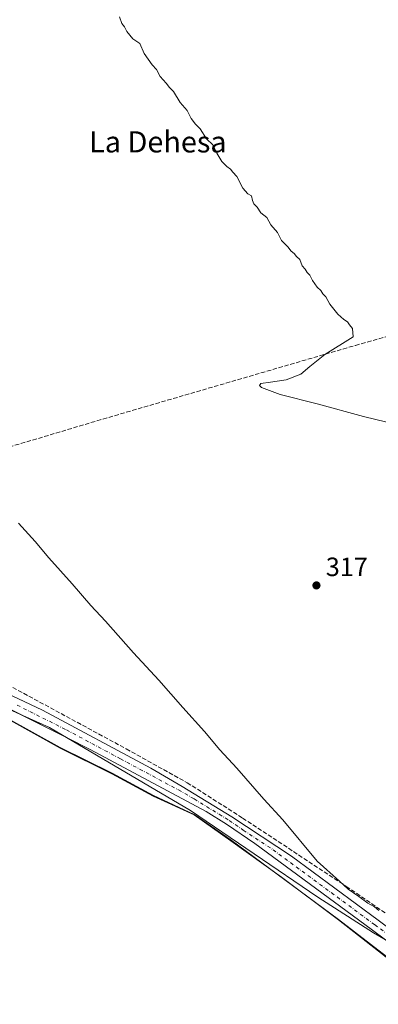
# Model space of a CAD drawing. Units: metres. Extents: x 619128 to 622621, y 4643846 to 4646218.
# Drawn here: x 622154 to 622290, y 4644618 to 4644991 of the extents above; entities that cross this region are included whole.
import ezdxf
from ezdxf.enums import TextEntityAlignment as Align

# ---------------------------------------------------------------- set-up
doc = ezdxf.new("R2010")
doc.units = ezdxf.units.M
doc.header["$MEASUREMENT"] = 0
doc.linetypes.add('DGN Style 3', pattern=[2.307223, 1.648017, -0.659207])
doc.linetypes.add('DGN Style 4', pattern=[2.638475, 1.318413, -0.659207, 0.001648, -0.659207])
for name, color, linetype, lineweight in [('Calzada romana', 51, 'Continuous', 13), ('Camino Cxs', 7, 'Continuous', 0), ('Camino eje', 30, 'DGN Style 4', 13), ('Corriente artificial lineal', 4, 'DGN Style 3', 13), ('Cultivos herbáceos CxS', 92, 'Continuous', 0), ('Curva de nivel normal', 30, 'Continuous', 0), ('Municipio', 91, 'Continuous', 13), ('Municipio CxS', 4, 'Continuous', 0), ('Punto de cota en terreno', 7, 'Continuous', 0), ('Rótulo de punto de cota en terreno', 7, 'Continuous', 0), ('Texto cartográfico', 7, 'Continuous', 0)]:
    doc.layers.add(name, color=color, linetype=linetype, lineweight=lineweight)
doc.styles.add('Style-Arial', font='txt')

# ---------------------------------------------------------------- blocks, each defined once
blk = doc.blocks.new('*U14')
at = {"layer": 'Cultivos herbáceos CxS', "color": 92, "linetype": 'Continuous', "lineweight": 0}
blk.add_polyline3d([(622293.0953, 4644636.1297, 320.802), (622275.0049, 4644650.2197, 321.0185), (622234.3441, 4644680.1699, 321.4119), (622220.4541, 4644689.9303, 321.4835), (622204.9939, 4644697.1003, 321.7238), (622189.3633, 4644705.5405, 321.8772), (622169.7633, 4644715.2607, 322.0571), (622149.8725, 4644726.2505, 322.1892), (622126.3625, 4644739.1609, 322.4445), (622100.4017, 4644749.2011, 323.004), (622069.5015, 4644762.7915, 323.8334), (622043.8009, 4644776.7817, 325.3019), (622021.0003, 4644791.4917, 325.6009), (621998.7499, 4644808.8821, 324.3259), (621975.1395, 4644824.9723, 323.8779), (621954.5193, 4644839.1127, 323.7894), (621932.4989, 4644852.9525, 323.9428), (621915.3387, 4644866.1727, 323.9456), (621915.3283, 4644866.1827, 323.9456), (621900.5875, 4644879.7733, 323.9338), (621868.8085, 4644972.0783, 323.0166), (621857.4055, 4644979.8765, 323.0869), (621855.9918, 4644991.2857, 323.116)], dxfattribs=at)
blk = doc.blocks.new('5PATER')
at = {"layer": 'Punto de cota en terreno', "linetype": 'Continuous', "lineweight": 0}
h = blk.add_hatch(color=51, dxfattribs=at)
edge = h.paths.add_edge_path()
edge.add_ellipse((0, 0), major_axis=(-0.11, -0.111), ratio=0.999422, start_angle=0, end_angle=360)

msp = doc.modelspace()

# ---------------------------------------------------------------- linework, layer by layer
at = {"layer": 'Calzada romana', "color": 51, "linetype": 'Continuous', "lineweight": 13}
msp.add_polyline3d([(622611.4, 4644478.67, 314.28), (622492.1, 4644541.96, 315.74), (622442.64, 4644567.7, 317.02), (622354.45, 4644611.76, 318.97), (622308.65, 4644633.28, 320.55), (622288.18, 4644645.13, 320.9), (622267.17, 4644658.62, 321.2), (622219.06, 4644691.43, 321.51), (622165.69, 4644722.84, 322.07), (622050.13, 4644774.84, 324.74), (622008.88, 4644800.07, 325.13), (621936.54, 4644853.05, 323.85), (621772.77, 4644957.47, 325.94), (621755.39, 4644967.03, 327), (621690.7, 4644997.2, 329.74)], dxfattribs=at)
at = {"layer": 'Camino Cxs', "color": 7, "linetype": 'Continuous', "lineweight": 0, "extrusion": (0.006218, -0.003117, 0.999976), "elevation": -10288.39, "flags": 128}
msp.add_lwpolyline([(622158.29, 4644709.44), (622140.39, 4644718.41)], dxfattribs=at)
at = {"layer": 'Camino Cxs', "color": 7, "linetype": 'Continuous', "lineweight": 0}
for points in [[(622154.42, 4644727.92, 322.18), (622143.78, 4644733.25, 322.29), (622120.59, 4644745.21, 322.55), (622085.7, 4644761.29, 323.19), (622060.77, 4644773.17, 323.77), (622052, 4644777.97, 324.01), (622039.38, 4644785.68, 324.67), (622027.62, 4644793.65, 324.93), (622012.49, 4644805.37, 324.51), (622008.37, 4644808.19, 324.4), (621994.8, 4644815.64, 324.14), (621985.84, 4644821.07, 323.98), (621968.03, 4644833.44, 323.82), (621950.25, 4644846.46, 323.76), (621941.15, 4644853.36, 323.74), (621929.55, 4644862.88, 323.82), (621924.33, 4644866.29, 323.87), (621918.75, 4644870.59, 323.81), (621904.68, 4644883.59, 323.75), (621899.46, 4644888.94, 323.63)], [(622130.92, 4644744.48, 322.7), (622163.01, 4644729.34, 321.95), (622203.96, 4644707.39, 321.72), (622215.83, 4644700.53, 321.53), (622234.68, 4644689.03, 321.43), (622257.16, 4644674.13, 321.11), (622289.94, 4644649.93, 320.62), (622311.34, 4644633.91, 320.47)], [(622130.92, 4644744.48, 322.7), (622163.01, 4644729.34, 321.95), (622203.96, 4644707.39, 321.72), (622215.83, 4644700.53, 321.53), (622234.68, 4644689.03, 321.43), (622257.16, 4644674.13, 321.11), (622289.94, 4644649.93, 320.62), (622311.34, 4644633.91, 320.47)], [(622295.84, 4644640.21, 320.76), (622287.29, 4644646.51, 320.89), (622243.29, 4644678.96, 321.57), (622232.69, 4644686.25, 321.36), (622224.96, 4644691.01, 321.41), (622181.12, 4644714.53, 321.95), (622143.78, 4644733.25, 322.29)], [(622292.78, 4644642.46, 320.94), (622287.29, 4644646.51, 320.89), (622243.29, 4644678.96, 321.57), (622232.69, 4644686.25, 321.36), (622224.96, 4644691.01, 321.41), (622181.12, 4644714.53, 321.95), (622172.32, 4644718.94, 322.04)]]:
    msp.add_polyline3d(points, dxfattribs=at)
at = {"layer": 'Camino eje', "color": 30, "linetype": 'DGN Style 4', "lineweight": 13}
msp.add_polyline3d([(622153.4, 4644731.3, 322.15), (622172.07, 4644721.94, 321.98), (622192.54, 4644710.96, 321.87), (622214.46, 4644699.2, 321.56), (622220.4, 4644695.77, 321.45), (622229.82, 4644690.02, 321.41), (622233.69, 4644687.64, 321.35), (622238.99, 4644684, 321.45), (622250.23, 4644676.55, 321.32), (622272.23, 4644660.32, 320.92), (622288.62, 4644648.22, 320.79), (622292.89, 4644645.07, 320.81)], dxfattribs=at)
at = {"layer": 'Corriente artificial lineal', "color": 4, "linetype": 'DGN Style 3', "lineweight": 13}
for points in [[(622043.19, 4644797.59, 324.81), (622084.11, 4644809.14, 323.17), (622185.88, 4644839.54, 318.87), (622281.4, 4644867.43, 315.16), (622313.6, 4644876.52, 313.94), (622344.4, 4644885.91, 313.03), (622402.11, 4644903.04, 312.84), (622423.29, 4644909.07, 311.98)], [(622043.19, 4644797.59, 324.81), (622049.11, 4644793.13, 324.83), (622081.16, 4644770.95, 323.19), (622124.04, 4644751.86, 322.7), (622145.73, 4644741.26, 321.88), (622194.74, 4644714.72, 321.7), (622217.74, 4644701.93, 321.5), (622238.74, 4644688.56, 321.4), (622277.95, 4644662.67, 320.31), (622332.6, 4644625.48, 319.74), (622340.83, 4644623.79, 319.38)]]:
    msp.add_polyline3d(points, dxfattribs=at)
at = {"layer": 'Cultivos herbáceos CxS', "color": 92, "linetype": 'Continuous', "lineweight": 0}
for points in [[(622117.12, 4644594.67, 326.93), (622043.72, 4644672.62, 325.78), (621989.52, 4644745.4, 327.06), (621940.62, 4644810.7, 324.95), (621900.59, 4644879.77, 323.93), (621915.33, 4644866.18, 323.95), (621915.34, 4644866.17, 323.95), (621932.5, 4644852.95, 323.94), (621954.52, 4644839.11, 323.79), (621975.14, 4644824.97, 323.88), (621998.75, 4644808.88, 324.33), (622021, 4644791.49, 325.6), (622043.8, 4644776.78, 325.3), (622069.5, 4644762.79, 323.83), (622100.4, 4644749.2, 323), (622126.36, 4644739.16, 322.44), (622149.87, 4644726.25, 322.19), (622169.76, 4644715.26, 322.06), (622189.36, 4644705.54, 321.88), (622204.99, 4644697.1, 321.72), (622220.45, 4644689.93, 321.48), (622234.34, 4644680.17, 321.41), (622275, 4644650.22, 321.02), (622293.1, 4644636.13, 320.8)], [(621900.59, 4644879.77, 323.93), (621915.33, 4644866.18, 323.95), (621915.34, 4644866.17, 323.95), (621932.5, 4644852.95, 323.94), (621954.52, 4644839.11, 323.79), (621975.14, 4644824.97, 323.88), (621998.75, 4644808.88, 324.33), (622021, 4644791.49, 325.6), (622043.8, 4644776.78, 325.3), (622069.5, 4644762.79, 323.83), (622100.4, 4644749.2, 323), (622126.36, 4644739.16, 322.44), (622149.87, 4644726.25, 322.19), (622169.76, 4644715.26, 322.06), (622189.36, 4644705.54, 321.88), (622204.99, 4644697.1, 321.72), (622220.45, 4644689.93, 321.48), (622234.34, 4644680.17, 321.41), (622275, 4644650.22, 321.02), (622293.1, 4644636.13, 320.8)], [(621900.59, 4644879.77, 323.93), (621915.33, 4644866.18, 323.95), (621915.34, 4644866.17, 323.95), (621932.5, 4644852.95, 323.94), (621954.52, 4644839.11, 323.79), (621975.14, 4644824.97, 323.88), (621998.75, 4644808.88, 324.33), (622021, 4644791.49, 325.6), (622043.8, 4644776.78, 325.3), (622069.5, 4644762.79, 323.83), (622100.4, 4644749.2, 323), (622126.36, 4644739.16, 322.44), (622149.87, 4644726.25, 322.19), (622169.76, 4644715.26, 322.06), (622189.36, 4644705.54, 321.88), (622204.99, 4644697.1, 321.72), (622220.45, 4644689.93, 321.48), (622234.34, 4644680.17, 321.41), (622275, 4644650.22, 321.02), (622293.1, 4644636.13, 320.8)]]:
    msp.add_polyline3d(points, dxfattribs=at)
at = {"layer": 'Curva de nivel normal', "color": 30, "linetype": 'Continuous', "lineweight": 0, "flags": 128}
for points, elevation in [([(622297.43, 4644837.36), (622284.45, 4644840.49), (622266.87, 4644845.33), (622252.96, 4644848.89), (622245.85, 4644851.47), (622245.1, 4644852.3), (622245.63, 4644853), (622249.24, 4644853.53), (622255.21, 4644854.44), (622260.72, 4644856.53), (622264.16, 4644859.44), (622269.85, 4644863.93), (622280.59, 4644870.67), (622280.27, 4644873.87), (622279.21, 4644875.15), (622278.45, 4644876.39), (622277, 4644877.28), (622274.7, 4644879.3), (622271.7, 4644882.97), (622270.17, 4644885.78), (622269.06, 4644887), (622268.26, 4644888.2), (622266.94, 4644889.43), (622265.16, 4644891.97), (622264.2, 4644894.03), (622263.12, 4644895.06), (622262.33, 4644896.27), (622261.28, 4644897.56), (622260.33, 4644899.93), (622259.11, 4644901.05), (622258.22, 4644902.16), (622257.06, 4644903.08), (622255.78, 4644904.74), (622253.43, 4644907.12), (622251.88, 4644910.16), (622249.44, 4644913.04), (622247.91, 4644915.85), (622245.62, 4644917.56), (622244.19, 4644919.8), (622243.03, 4644920.94), (622242.44, 4644922.27), (622242.08, 4644923.99), (622240.68, 4644924.82), (622238.82, 4644926.88), (622236.5, 4644931.3), (622235.04, 4644932.98), (622234.2, 4644934.14), (622232.8, 4644935.07), (622230.9, 4644937.08), (622228.95, 4644940.17), (622227.46, 4644943.3), (622225.07, 4644945.63), (622222.63, 4644949.39), (622220.88, 4644951.11), (622219.25, 4644953.24), (622217.8, 4644956.28), (622215.08, 4644959.4), (622212.53, 4644963.47), (622211.04, 4644965.05), (622209.8, 4644966.69), (622207.51, 4644969.19), (622206.19, 4644971.8), (622204.48, 4644973.61), (622201.55, 4644977.92), (622199.87, 4644981.66), (622197.21, 4644983.48), (622195, 4644986.28), (622194.1, 4644988.04), (622193.02, 4644989.29), (622192.21, 4644991.81)], 315), ([(622290.25, 4644653.53), (622288.62, 4644654.9), (622286.06, 4644656.34), (622282.64, 4644658.92), (622278.66, 4644661.61), (622275.38, 4644664.66), (622266.95, 4644672.24), (622253.9, 4644687.85), (622246.74, 4644695.7), (622236.54, 4644707.49), (622230.14, 4644714.42), (622224.34, 4644721.29), (622216.08, 4644730.36), (622207.1, 4644740.71), (622197.48, 4644751.08), (622186.85, 4644763.12), (622181.37, 4644768.98), (622174.3, 4644777.24), (622165.44, 4644787.05), (622160.29, 4644793.23), (622153.91, 4644800.18)], 320)]:
    msp.add_lwpolyline(points, dxfattribs=dict(at, elevation=elevation))
at = {"layer": 'Municipio', "color": 91, "linetype": 'Continuous', "lineweight": 13, "flags": 128}
msp.add_lwpolyline([(622149.79, 4644726.04), (622169.69, 4644715.05), (622189.29, 4644705.33), (622204.91, 4644696.89), (622220.37, 4644689.72), (622234.26, 4644679.96), (622253.48, 4644666.16), (622274.93, 4644650.01), (622285.49, 4644641.78), (622293.01, 4644635.93)], dxfattribs=at)
msp.add_lwpolyline([(622149.79, 4644726.04), (622169.69, 4644715.05), (622189.29, 4644705.33), (622204.91, 4644696.89), (622220.37, 4644689.72), (622234.26, 4644679.96), (622253.48, 4644666.16), (622274.93, 4644650.01), (622285.49, 4644641.78), (622293.01, 4644635.93)], dxfattribs=at)
at = {"layer": 'Municipio CxS', "color": 4, "linetype": 'Continuous', "lineweight": 0, "flags": 128}
for points in [[(622149.79, 4644726.04), (622169.69, 4644715.05), (622189.29, 4644705.33), (622204.91, 4644696.89), (622220.37, 4644689.72), (622234.26, 4644679.96), (622253.48, 4644666.16), (622274.93, 4644650.01), (622285.49, 4644641.78), (622293.01, 4644635.93)], [(622293.01, 4644635.93), (622285.49, 4644641.78), (622274.93, 4644650.01), (622253.48, 4644666.16), (622234.26, 4644679.96), (622220.37, 4644689.72), (622204.91, 4644696.89), (622189.29, 4644705.33), (622169.69, 4644715.05), (622149.79, 4644726.04)]]:
    msp.add_lwpolyline(points, dxfattribs=at)

# ---------------------------------------------------------------- block references
at = {"layer": 'Cultivos herbáceos CxS', "color": 92, "linetype": 'Continuous', "lineweight": 0}
msp.add_blockref('*U14', (0, 0), dxfattribs=at)
at = {"layer": 'Punto de cota en terreno', "color": 7, "linetype": 'Continuous', "lineweight": 0, "xscale": 10, "yscale": 10, "zscale": 10}
msp.add_blockref('5PATER', (622266.65, 4644776.59, 317), dxfattribs=at)

# ---------------------------------------------------------------- texts
at = {"layer": 'Rótulo de punto de cota en terreno', "color": 7, "linetype": 'Continuous', "lineweight": 0, "style": 'Style-Arial'}
msp.add_text('317', height=7, dxfattribs=at).set_placement((622270.18, 4644780.12))
at = {"layer": 'Texto cartográfico', "color": 7, "linetype": 'Continuous', "lineweight": 0, "style": 'Style-Arial'}
msp.add_text('La Dehesa', height=8, dxfattribs=at).set_placement((622206.68, 4644944.45), align=Align.MIDDLE_CENTER)

doc.saveas('drawing.dxf')
